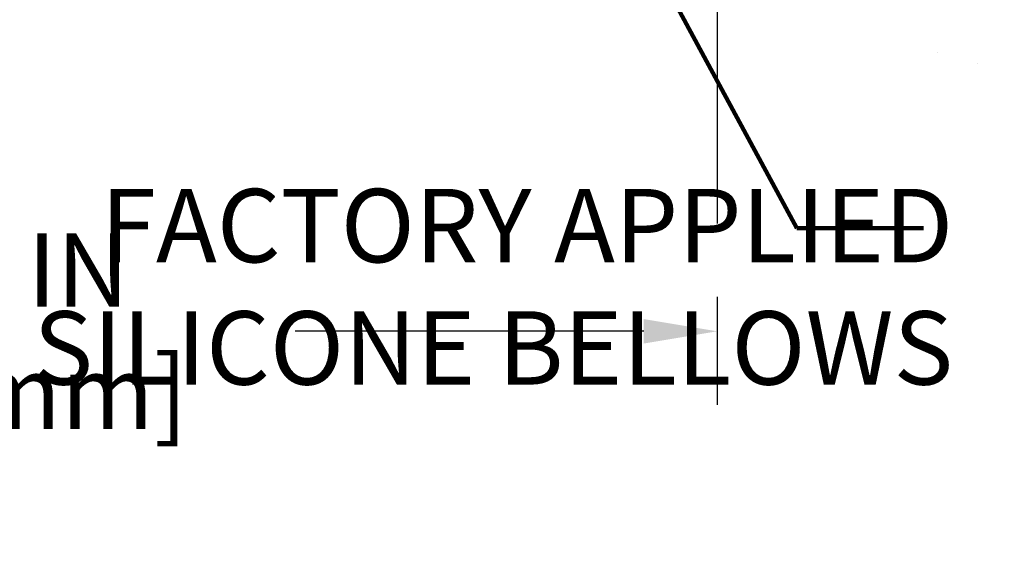
# Model space of a CAD drawing. Extents: x 40 to 3254, y 24 to 1977.
# Drawn here: x 50 to 52, y 30 to 31 of the extents above; entities that cross this region are included whole.
import ezdxf

# ---------------------------------------------------------------- set-up
doc = ezdxf.new("R2010")
doc.units = 0
doc.header["$LTSCALE"] = 5
doc.header["$MEASUREMENT"] = 0
doc.linetypes.add('PHANTOMX2', pattern=[5, 2.5, -0.5, 0.5, -0.5, 0.5, -0.5])
doc.layers.get('DEFPOINTS').update_dxf_attribs({"linetype": 'CONTINUOUS'})
for name, color, linetype, lineweight in [('CONCRETE - H', 130, 'CONTINUOUS', 9), ('CONCRETE - L', 132, 'PHANTOMX2', 30), ('DIMS', 50, 'CONTINUOUS', 25), ('TEXT - 4', 241, 'CONTINUOUS', 25)]:
    doc.layers.add(name, color=color, linetype=linetype, lineweight=lineweight)
doc.styles.add('ROMANS', font='romans', dxfattribs={"width": 0.9})
doc.dimstyles.new('Copy of STANDARD', dxfattribs={"dimtxt": 2, "dimasz": 2, "dimexe": 1, "dimexo": 1, "dimgap": 1, "dimtad": 0, "dimzin": 0, "dimdsep": 46, "dimtxsty": 'Standard', "dimcen": 0.09, "dimclrd": 256, "dimclre": 256, "dimclrt": 256, "dimadec": 1, "dimazin": 0, "dimtfac": 1, "dimtofl": 0, "dimtmove": 0, "dimatfit": 3, "dimfxl": 1, "dimtolj": 1, "dimtzin": 0, "dimlwd": -1, "dimlwe": -1, "dimarcsym": 0})
doc.dimstyles.get("Standard").update_dxf_attribs({"dimtxt": 0.18, "dimasz": 0.18, "dimexe": 0.18, "dimexo": 0.0625, "dimgap": 0.09, "dimtad": 0, "dimtih": 1, "dimtoh": 1, "dimdec": 4, "dimzin": 0, "dimdsep": 46, "dimtxsty": 'Standard', "dimcen": 0.09, "dimadec": 0, "dimazin": 0, "dimtfac": 1, "dimtdec": 4, "dimtofl": 0, "dimtmove": 0, "dimatfit": 3, "dimfxl": 1, "dimtolj": 1, "dimtzin": 0, "dimarcsym": 0})

# ---------------------------------------------------------------- blocks, each defined once
blk = doc.blocks.new('*D11')
at = {"layer": 'DEFPOINTS', "color": 0, "transparency": 16777216}
for p in [(48.78315135613065, 30.79784504776363), (51.2831513561311, 30.79784504776363), (48.78315135613065, 30.62171982321307)]:
    blk.add_point(p, dxfattribs=at)
at = {"layer": 'DIMS', "transparency": 16777216}
for p, q in [((48.78315135613065, 30.67784504776363), (48.78315135613065, 30.50171982321307)), ((51.2831513561311, 30.67784504776363), (51.2831513561311, 30.50171982321307)), ((48.90315135613064, 30.62171982321307), (49.47315135604546, 30.62171982321307)), ((51.1631513561311, 30.62171982321307), (50.59315135621605, 30.62171982321307))]:
    blk.add_line(p, q, dxfattribs=at)
for points in [[(48.90315135613064, 30.64171982321307), (48.90315135613064, 30.60171982321307), (48.78315135613065, 30.62171982321307)], [(51.1631513561311, 30.64171982321307), (51.1631513561311, 30.60171982321307), (51.2831513561311, 30.62171982321307)]]:
    blk.add_solid(points, dxfattribs=at)
at = {"layer": 'DIMS', "transparency": 16777216, "insert": (50.03315135613076, 30.62171982321307), "char_height": 0.12, "attachment_point": 5, "rotation": 0.0009999999999999998}
blk.add_mtext('\\A1;2 1/2 IN\\P [63.5mm]', dxfattribs=at)

msp = doc.modelspace()

# ---------------------------------------------------------------- hatches: boundary and pattern name
at = {"layer": 'CONCRETE - H'}
h = msp.add_hatch(dxfattribs=at)
h.set_pattern_fill('AR-CONC', color=256, scale=0.1, angle=90, style=0)
h.set_pattern_definition([(140, (0.6618721471965472, 0), (0.06275213498259516, 0.7172601826007535), [0.07500000000000001, -0.8250000000000001]), (85.00000000000001, (0.6618721471965472, 0), (-0.7521921337000119, -0.138751333613), [0.06, -0.66]), (190.45144446, (0.6671014911965472, 0.059771681), (-0.6894399909686295, 0.578508846727112), [0.063740192, -0.701142112]), (136.1842, (0.4618721471965472, 1.224646799147353e-17), (0.1655192807930766, 1.067241330671572), [0.1125, -1.237499999999999]), (186.63563549, (0.4756654541965472, 0.08893674500000001), (-0.9741186007745504, 0.9346619456742286), [0.09561034200000001, -1.05171376]), (81.18416399000002, (0.4618721471965472, 1.224646799147353e-17), (-0.9741186002699901, 0.9346619450547733), [0.09000000000000001, -0.990000001]), (111, (0.5118721471965472, 0.1), (0.4026188906653389, 0.5969070521184617), [0.07500000000000001, -0.8250000000000001]), (56.00000000000004, (0.5118721471965472, 0.1), (-0.7251500450468531, 0.2433153319215818), [0.06, -0.66]), (161.45144474, (0.5454237211965471, 0.149742254), (-0.3225311528063538, 0.8402223767299711), [0.06374018999999997, -0.7011421119999997]), (127.5, (0.6618721471965472, 0), (-0.3328938538313115, 0.01215985531729069), [0, -0.652, 0, -0.67, 0, -0.6625000000000001]), (97.49999999999997, (0.6618721471965472, 0), (-0.3944117118823602, 0.2630695374421486), [0, -0.382, 0, -0.637, 0, -0.2525]), (57.49999999999999, (0.6618721471965472, -0.223), (0.02255487173437979, 0.533822436172409), [0, -0.2499999999999999, 0, -0.7799999999999997, 0, -1.034999999999999]), (47.5, (0.6618721471965472, -0.323), (-0.1001049823323177, 0.5831861693423862), [0, -0.325, 0, -0.518, 0, -0.735])])
h.paths.add_polyline_path([(54.18395140068657, 35.15457170995215), (51.3769013561311, 35.15457170995215, 0.4142135623730951), (51.2831513561311, 35.06082170995215), (51.2831513561311, 30.79784504776363, 0.3604047890052004), (52.58136048175378, 32.16332634362882, -0.2536406812091408), (53.32611504019669, 33.66875554900376, 0.2378169188078527)])
h.paths.add_polyline_path([(51.63758235037463, 32.49596573175418), (52.47758235024669, 32.4959803925199), (52.47757571799553, 32.87598039246203), (51.63757571812347, 32.8759657316963)], flags=24)
h.paths.add_polyline_path([(53.8741958250452, 34.581784318261), (54.63419582492946, 34.58179758276332), (54.6341891926783, 34.96179758270544), (53.87418919279404, 34.96178431820312)], flags=9)
h.paths.add_polyline_path([(52.98646354237481, 33.72059885165893), (55.93160639951767, 33.72059885165893), (55.93160639951767, 34.10059885165894), (52.98646354237481, 34.10059885165894)], flags=9)

# ---------------------------------------------------------------- linework, layer by layer
at = {"layer": 'CONCRETE - L'}
msp.add_line((51.2831513561311, 35.06082170995215), (51.2831513561311, 30.79784504776363), dxfattribs=at)

# ---------------------------------------------------------------- texts
at = {"layer": 'TEXT - 4', "insert": (51.66924904550564, 30.85450629103935), "char_height": 0.12, "attachment_point": 3, "style": 'ROMANS'}
msp.add_mtext('FACTORY APPLIED\\PSILICONE BELLOWS', dxfattribs=at)

# ---------------------------------------------------------------- dimensions: what is measured, and where the dimension line sits
at = {"layer": 'DIMS'}
dim = msp.add_linear_dim(base=(48.78315135613065, 30.62171982321307), p1=(51.2831513561311, 30.79784504776363), p2=(48.78315135613065, 30.79784504776363), angle=180, text='<>\\P[]', dimstyle='Copy of STANDARD', override={"dimtxt": 0.12, "dimasz": 0.12, "dimexe": 0.12, "dimexo": 0.12, "dimgap": 0.12, "dimdec": 4, "dimlunit": 5, "dimpost": ' IN', "dimfrac": 2}, dxfattribs=at)
dim.commit()
dim.dimension.update_dxf_attribs({"geometry": '*D11', "text_midpoint": (50.03315135613076, 30.62171982321307), "dimtype": 160, "text_rotation": 0.001})

# ---------------------------------------------------------------- leaders
at = {"layer": 'TEXT - 4'}
msp.add_leader([(51.11275077698954, 31.34620572512112), (51.41360712824287, 30.79042762088057), (51.62091788359732, 30.79058011452754)], dimstyle='Standard', override={"dimtxt": 0.7, "dimasz": 0.12, "dimexe": 0.5, "dimexo": 0.5, "dimtih": 0, "dimtoh": 0, "dimtxsty": 'ROMANS', "dimdle": 0.05, "dimclrd": 256, "dimclre": 256, "dimclrt": 256, "dimtfac": 0.3, "dimlwd": 65535, "dimlwe": 65535}, dxfattribs=at)

doc.saveas('drawing.dxf')
